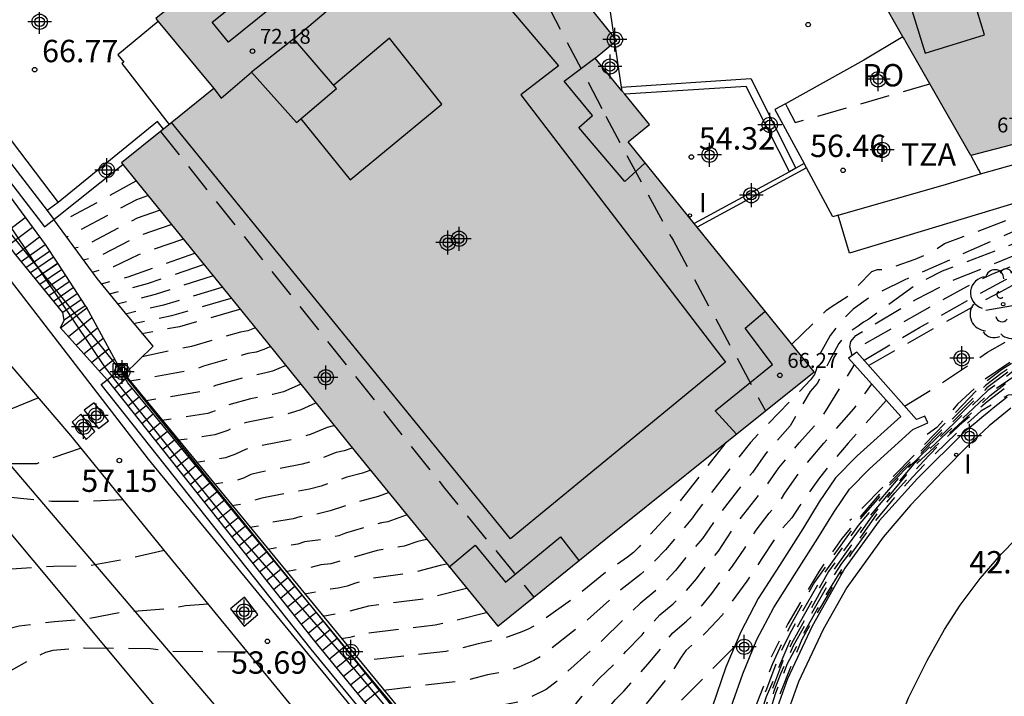
# Model space of a CAD drawing. Units: metres. Extents: x 580294 to 580645, y 4796790 to 4797041.
# Drawn here: x 580488 to 580521, y 4796820 to 4796842 of the extents above; entities that cross this region are included whole.
import ezdxf

# ---------------------------------------------------------------- set-up
doc = ezdxf.new("R2010")
doc.units = ezdxf.units.M
doc.header["$LTSCALE"] = 2
doc.linetypes.add('TRAZOS_NORMALES', pattern=[0.75, 0.5, -0.25])
doc.layers.get('0').update_dxf_attribs({"linetype": 'CONTINUOUS'})
for name, color, linetype in [('020194', 31, 'TRAZOS_NORMALES'), ('020195', 30, 'TRAZOS_NORMALES'), ('020204', 9, 'CONTINUOUS'), ('020308', 9, 'CONTINUOUS'), ('060113', 4, 'CONTINUOUS'), ('060117', 9, 'CONTINUOUS'), ('060121', 9, 'CONTINUOUS'), ('060124', 9, 'CONTINUOUS'), ('060141', 9, 'CONTINUOUS'), ('060144', 9, 'CONTINUOUS'), ('070105', 6, 'CONTINUOUS'), ('070108', 9, 'VALLA'), ('080104', 9, 'TRAZOS_NORMALES'), ('080106', 1, 'CONTINUOUS'), ('080110', 9, 'CONTINUOUS'), ('080121', 9, 'TRAZOS_NORMALES'), ('080201', 9, 'CONTINUOUS'), ('080303', 9, 'CONTINUOUS'), ('080311', 9, 'CONTINUOUS'), ('080316', 9, 'CONTINUOUS'), ('090216', 9, 'CONTINUOUS'), ('100105', 3, 'CONTINUOUS'), ('100106', 63, 'CONTINUOUS'), ('100202', 3, 'CONTINUOUS'), ('210102', 4, 'CONTINUOUS'), ('220104', 9, 'LINEA_ELECTRICA'), ('240103', 9, 'LINEA_TELEFONICA'), ('260101', 9, 'CONTINUOUS'), ('270204', 9, 'CONTINUOUS'), ('270304', 9, 'CONTINUOUS'), ('990501', 21, 'CONTINUOUS'), ('C_Edificios', 5, 'CONTINUOUS'), ('Centroides', 1, 'CONTINUOUS')]:
    doc.layers.add(name, color=color, linetype=linetype)
doc.layers.add('080111', color=7, linetype='CONTINUOUS', lineweight=30)
doc.styles.add('ARIAL', font='arial.ttf')
doc.styles.add('ROMANS', font='ROMANS')
doc.styles.get("Standard").update_dxf_attribs({"font": 'arial.ttf'})
doc.linetypes.add('LINEA_ELECTRICA', pattern='A,7.5,-0.3,["E",Standard,S=0.25,R=0,X=-0.1,Y=-0.1],-0.3', length=8.1)
doc.linetypes.add('LINEA_TELEFONICA', pattern='A,7.5,-0.3,["T",Standard,S=0.25,R=0,X=-0.1,Y=-0.1],-0.3', length=8.1)
doc.linetypes.add('VALLA', pattern='A,1,[200,DONOSTI.shx,S=0.1,R=0,X=0,Y=0],1', length=2)

# ---------------------------------------------------------------- blocks, each defined once
blk = doc.blocks.new('Centroide')
for points in [[(0, -0.402), (0, 0.402)], [(0.402, 0), (-0.402, 0)]]:
    blk.add_lwpolyline(points)
for radius in [0.256, 0.159]:
    blk.add_circle((0, 0), radius)
blk = doc.blocks.new('REIND')
blk.add_circle((0, 0), 0.055)
blk = doc.blocks.new('ARBOL')
blk.add_circle((0, 0), 0.0587)
for centre, radius, start, end in [((-0.28, 0.855), 0.3, 359.2878, 173.6078), ((0.097, 0.97), 0.21, 23.1565, 160.4665), ((0.438, 0.881), 0.24, 301.578, 139.328), ((-0.564, 0.381), 0.532, 92.28, 254.58), ((0.656, 0.288), 0.443, 319.8556, 114.7656), ((-0.091, 0.321), 0.12, 119.14, 310.56), ((0.819, -0.249), 0.383, 235.5275, 62.0275), ((-0.556, -0.339), 0.555, 142.64, 266.54), ((-0.039, -0.384), 0.21, 189.64, 323.88), ((0.299, -0.624), 0.532, 224.67, 0.24), ((-0.301, -0.676), 0.45, 213.78, 295.32)]:
    blk.add_arc(centre, radius, start, end)
blk = doc.blocks.new('COTAPU')
blk.add_circle((0, 0), 0.075)
blk = doc.blocks.new('PUNTO')
blk.add_circle((0, 0), 0.075)
blk = doc.blocks.new('POSTEH')
for points in [[(-0.23, 0.23), (0.23, 0.23), (0.23, -0.23), (-0.23, -0.23), (-0.23, 0.23)], [(-0.145, 0.145), (0.145, 0.145), (0.145, -0.145), (-0.145, -0.145), (-0.145, 0.145)], [(-0.065, 0.065), (0.065, 0.065), (0.065, -0.065), (-0.065, -0.065), (-0.065, 0.065)]]:
    blk.add_lwpolyline(points)

msp = doc.modelspace()

# ---------------------------------------------------------------- hatches: boundary and pattern name
at = {"layer": '990501'}
for points in [[(580529.615, 4796846.693), (580526.43, 4796852.278), (580519.893, 4796850.573), (580513.357, 4796848.868), (580516.541, 4796843.284), (580517.499, 4796841.604), (580519.726, 4796837.698), (580526.263, 4796839.402), (580532.799, 4796841.107)], [(580496.131, 4796831.416), (580491.239, 4796837.451), (580494.335, 4796839.95), (580492.474, 4796842.193), (580492.396, 4796842.294), (580494.707, 4796844.2), (580494.962, 4796844.421), (580495.082, 4796844.284), (580496.578, 4796845.412), (580497.34, 4796844.337), (580498.947, 4796845.687), (580500.133, 4796844.251), (580504.252, 4796847.493), (580506.764, 4796844.404), (580506.03, 4796843.833), (580507.851, 4796841.559), (580507.122, 4796840.971), (580508.95, 4796838.739), (580508.233, 4796838.163), (580510.548, 4796835.299), (580514.469, 4796830.447), (580507.487, 4796824.85), (580503.862, 4796821.913), (580499.081, 4796827.773)]]:
    msp.add_hatch(color=256, dxfattribs=at).paths.add_polyline_path(points, flags=0)

# ---------------------------------------------------------------- linework, layer by layer
at = {"layer": '020194', "flags": 128}
for points, elevation in [([(580561.105, 4796848.326), (580560.493, 4796847.87), (580560.339, 4796847.728), (580559.459, 4796846.669), (580558.635, 4796845.869), (580558.466, 4796845.725), (580557.5, 4796845.157), (580557.058, 4796844.983), (580555.078, 4796844.413), (580554.038, 4796844.07), (580552.032, 4796843.045), (580550.967, 4796842.651), (580549.857, 4796842.336), (580547.431, 4796841.972), (580545.53, 4796841.507), (580542.713, 4796840.621), (580539.439, 4796839.624), (580537.535, 4796839.249), (580533.65, 4796838.638), (580531.297, 4796838.085), (580527.487, 4796837.068), (580524.68, 4796836.244), (580521.361, 4796835.244), (580517.493, 4796833.52), (580516.373, 4796832.97), (580515.783, 4796832.55), (580515.463, 4796832.23), (580515.013, 4796831.67), (580514.583, 4796830.91), (580514.553, 4796830.55), (580514.483, 4796830.36), (580514.353, 4796830.18), (580512.333, 4796828.08), (580510.513, 4796825.73), (580510.393, 4796825.55), (580509.483, 4796824.48), (580508.933, 4796823.89), (580508.653, 4796823.65), (580507.993, 4796823.13), (580506.873, 4796822.13), (580506.363, 4796821.72), (580505.353, 4796820.93), (580505.073, 4796820.76), (580504.563, 4796820.54), (580504.183, 4796820.41), (580503.513, 4796820.28), (580502.833, 4796820.1), (580500.033, 4796819.761)], 51.64), ([(580561.69, 4796847.355), (580561.309, 4796846.905), (580560.874, 4796846.498), (580559.625, 4796845.773), (580557.417, 4796844.582), (580555.21, 4796843.797), (580552.741, 4796842.722), (580549.99, 4796841.86), (580549.58, 4796841.84), (580549.138, 4796841.761), (580547.661, 4796841.606), (580546.74, 4796841.432), (580541.491, 4796839.811), (580539.592, 4796839.323), (580538.634, 4796839.095), (580532.304, 4796838.003), (580528.536, 4796837.083), (580522.954, 4796835.427), (580518.769, 4796833.825), (580517.919, 4796833.389), (580516.303, 4796832.21), (580516.123, 4796832.11), (580515.953, 4796831.98), (580515.603, 4796831.75), (580515.453, 4796831.59), (580515.303, 4796831.4), (580514.993, 4796830.81), (580514.573, 4796830.06), (580514.343, 4796829.79), (580513.663, 4796828.64), (580512.843, 4796827.7), (580512.403, 4796827.07), (580512.243, 4796826.89), (580511.183, 4796825.53), (580510.733, 4796824.86), (580510.283, 4796824.35), (580509.823, 4796823.78), (580509.303, 4796823.23), (580508.633, 4796822.68), (580507.373, 4796821.44), (580506.143, 4796820.35), (580506.023, 4796820.19), (580505.483, 4796819.79), (580504.913, 4796819.52), (580504.483, 4796819.35), (580503.613, 4796819.19), (580503.103, 4796819.05), (580500.843, 4796818.791)], 51.14), ([(580515.743, 4796830.99), (580515.673, 4796831.28), (580515.703, 4796831.46), (580515.867, 4796831.662), (580517.904, 4796832.886), (580519.157, 4796833.53), (580523.281, 4796835.195), (580528.481, 4796836.779), (580531.272, 4796837.429), (580540.069, 4796839.077), (580543.422, 4796840.003), (580546.726, 4796841.008), (580548.172, 4796841.263), (580550.123, 4796841.384), (580552.944, 4796842.083), (580556.314, 4796843.449), (580559.683, 4796845.105), (580562.313, 4796846.322)], 50.64), ([(580562.718, 4796845.65), (580561.642, 4796845.194), (580559.627, 4796844.481), (580558.586, 4796844.082), (580556.633, 4796843.189), (580553.532, 4796841.896), (580552.439, 4796841.487), (580551.344, 4796841.13), (580550.257, 4796840.908), (580547.844, 4796840.815), (580546.922, 4796840.649), (580542.19, 4796839.19), (580540.792, 4796838.888), (580536.431, 4796838.03), (580531.102, 4796837.061), (580529.641, 4796836.734), (580525.933, 4796835.718), (580523.608, 4796834.963), (580520.439, 4796833.719), (580519.602, 4796833.313), (580515.893, 4796831.23), (580515.873, 4796831.19), (580515.903, 4796831.11)], 50.14), ([(580563.927, 4796843.644), (580558.818, 4796841.793), (580556.394, 4796840.866), (580554.345, 4796840.125), (580551.986, 4796839.319), (580551.435, 4796839.11), (580547.942, 4796837.872), (580542.704, 4796836.433), (580541.26, 4796836.11), (580540.563, 4796835.976), (580536.324, 4796835.35), (580533.407, 4796834.943), (580529.225, 4796834.242), (580528.062, 4796833.931), (580527.324, 4796833.75), (580526.484, 4796833.418), (580525.189, 4796832.878), (580522.759, 4796831.788), (580522.357, 4796831.553), (580520.758, 4796830.513), (580520.137, 4796830.038), (580518.007, 4796827.835), (580515.675, 4796825.456)], 46.14), ([(580563.81, 4796843.838), (580563.386, 4796843.636), (580558.728, 4796841.89), (580557.162, 4796841.281), (580556.007, 4796840.875), (580554.988, 4796840.544), (580553.894, 4796840.141), (580552.832, 4796839.771), (580551.415, 4796839.203), (580549.264, 4796838.443), (580546.96, 4796837.725), (580542.151, 4796836.439), (580540.53, 4796836.069), (580536.55, 4796835.553), (580530.92, 4796834.694), (580529.247, 4796834.377), (580528.057, 4796834.071), (580527.371, 4796833.836), (580524.953, 4796832.9), (580522.444, 4796831.709), (580520.099, 4796830.124), (580519.285, 4796829.36), (580518.583, 4796828.575), (580518.26, 4796828.339)], 46.64), ([(580563.787, 4796843.404), (580563.488, 4796843.33), (580557.489, 4796841.151), (580556.385, 4796840.718), (580554.686, 4796840.003), (580553.548, 4796839.615), (580552.48, 4796839.321), (580551.457, 4796839.008), (580547.942, 4796837.81), (580543.133, 4796836.479), (580541.268, 4796836.029), (580535.751, 4796835.099), (580532.729, 4796834.694), (580529.601, 4796834.17), (580529.169, 4796834.087), (580528.066, 4796833.812), (580527.277, 4796833.664), (580526.853, 4796833.467), (580526.421, 4796833.311), (580523.274, 4796831.973), (580522.437, 4796831.5), (580520.782, 4796830.417), (580520.222, 4796829.989), (580516.984, 4796826.709), (580515.4, 4796824.859), (580514.637, 4796823.765), (580513.589, 4796821.998), (580513.032, 4796820.876)], 45.64), ([(580559.63, 4796841.619), (580559.209, 4796841.519), (580558.212, 4796841.203), (580556.858, 4796840.586), (580553.755, 4796839.537), (580552.741, 4796839.255), (580551.69, 4796838.988), (580547.942, 4796837.748), (580543.214, 4796836.442), (580541.321, 4796835.963), (580529.507, 4796834.016), (580528.079, 4796833.731), (580527.231, 4796833.578), (580526.824, 4796833.4), (580526.384, 4796833.251), (580523.228, 4796831.846), (580521.119, 4796830.55), (580520.261, 4796829.904), (580517.129, 4796826.784), (580515.906, 4796825.392), (580514.48, 4796823.391), (580513.622, 4796821.835), (580513.079, 4796820.656), (580512.546, 4796819.327), (580512.021, 4796817.713), (580511.721, 4796815.39), (580511.636, 4796813.679)], 45.14), ([(580547.251, 4796839.753), (580546.951, 4796839.729), (580546.035, 4796839.495), (580543.006, 4796838.766), (580541.632, 4796838.403), (580540.675, 4796838.191), (580530.989, 4796836.42), (580530.524, 4796836.316), (580529.62, 4796835.987), (580524.368, 4796834.679), (580523.82, 4796834.511), (580522.082, 4796833.823), (580521.718, 4796833.658), (580520.73, 4796833.134), (580518.63, 4796831.984), (580516.306, 4796830.66)], 49.14), ([(580548.748, 4796837.629), (580548.043, 4796837.557), (580546.949, 4796837.246), (580545.97, 4796837.004), (580545.076, 4796836.738), (580543.682, 4796836.37), (580542.653, 4796836.11), (580541.57, 4796835.882), (580540.659, 4796835.71), (580534.546, 4796834.75), (580528.238, 4796833.629), (580527.157, 4796833.342), (580526.45, 4796833.133), (580523.536, 4796831.808), (580522.705, 4796831.317), (580520.342, 4796829.721), (580517.82, 4796827.357), (580516.207, 4796825.464), (580514.953, 4796823.754), (580513.735, 4796821.593), (580512.864, 4796819.544), (580512.317, 4796817.891), (580512.128, 4796816.989), (580511.837, 4796813.57), (580511.785, 4796812.402), (580511.747, 4796812.28), (580511.515, 4796812.054), (580508.539, 4796809.564)], 44.14), ([(580492.114, 4796836.35), (580491.744, 4796836.22), (580489.394, 4796834.95)], 64.14), ([(580520.236, 4796832.514), (580521.129, 4796832.666), (580522.376, 4796832.939), (580522.841, 4796833.002), (580524.237, 4796833.239), (580525.153, 4796833.469), (580526.056, 4796833.773), (580529.694, 4796835.139), (580530.611, 4796835.378), (580532.029, 4796835.639), (580533.453, 4796835.873), (580537.885, 4796836.351), (580538.882, 4796836.38), (580539.45, 4796836.34), (580539.773, 4796836.259)], 47.64), ([(580492.504, 4796835.86), (580491.764, 4796835.6), (580490.024, 4796834.68), (580489.664, 4796834.59)], 63.64), ([(580508.571, 4796809.524), (580510.186, 4796810.873), (580510.346, 4796811.024), (580511.684, 4796812.058), (580511.803, 4796812.24), (580511.855, 4796812.364), (580511.907, 4796812.634), (580511.959, 4796813.214), (580512.011, 4796815.367), (580512.158, 4796816.666), (580512.509, 4796818.205), (580512.652, 4796818.699), (580513.424, 4796820.725), (580513.722, 4796821.348), (580514.724, 4796823.13), (580515.095, 4796823.745), (580516.362, 4796825.528), (580516.916, 4796826.209), (580517.844, 4796827.301), (580520.374, 4796829.65), (580520.88, 4796830.039), (580523.17, 4796831.466), (580525.067, 4796832.441), (580526.069, 4796832.881), (580527.063, 4796833.155), (580527.891, 4796833.407), (580528.59, 4796833.594), (580530.692, 4796833.934), (580532.156, 4796834.251), (580533.237, 4796834.449), (580534.345, 4796834.615), (580535.58, 4796834.866), (580536.714, 4796835.019), (580539.111, 4796835.376), (580540.221, 4796835.573), (580541.042, 4796835.686), (580541.296, 4796835.688)], 43.64), ([(580492.894, 4796835.38), (580491.784, 4796834.99), (580490.494, 4796834.32), (580489.954, 4796834.19)], 63.14), ([(580493.284, 4796834.89), (580491.804, 4796834.37), (580490.974, 4796833.97), (580490.244, 4796833.78)], 62.64), ([(580493.984, 4796834.03), (580492.104, 4796833.4), (580490.824, 4796833.05)], 61.64), ([(580494.284, 4796833.66), (580492.374, 4796833.04), (580491.094, 4796832.72)], 61.14), ([(580521.813, 4796829.743), (580520.977, 4796829.666), (580520.064, 4796829.13), (580519.274, 4796828.407), (580518.504, 4796827.672), (580517.767, 4796826.916), (580517.051, 4796826.092), (580516.366, 4796825.251), (580515.725, 4796824.366), (580514.583, 4796822.508), (580514.053, 4796821.564), (580513.568, 4796820.651), (580513.178, 4796819.666), (580512.857, 4796818.633), (580512.589, 4796817.571), (580512.106, 4796814.932), (580512.071, 4796813.864), (580512.088, 4796812.918), (580512.02, 4796812.539), (580511.907, 4796812.105), (580511.865, 4796812.036), (580511.772, 4796811.949), (580508.634, 4796809.446), (580509.913, 4796810.595), (580510.829, 4796811.318), (580511.78, 4796812.039), (580511.834, 4796812.105), (580511.878, 4796812.19), (580511.916, 4796812.334), (580512.031, 4796813.059), (580512.021, 4796813.836), (580512.031, 4796814.666), (580512.141, 4796815.595), (580512.406, 4796817.112), (580512.722, 4796818.476), (580513.136, 4796819.741), (580513.367, 4796820.346), (580513.784, 4796821.272), (580514.792, 4796823.054), (580515.406, 4796824.019), (580515.621, 4796824.305), (580516.605, 4796825.711), (580517.178, 4796826.392), (580518.135, 4796827.446), (580518.769, 4796828.113), (580519.474, 4796828.766), (580520.276, 4796829.447), (580521.14, 4796830.11), (580522.977, 4796831.299), (580523.931, 4796831.811), (580524.939, 4796832.285), (580526.055, 4796832.732), (580527.161, 4796833.039), (580528.2, 4796833.302), (580529.287, 4796833.547), (580531.815, 4796833.889)], 42.64), ([(580494.604, 4796833.28), (580492.644, 4796832.68), (580491.734, 4796832.48), (580491.374, 4796832.38)], 60.64), ([(580494.904, 4796832.91), (580492.914, 4796832.32), (580491.644, 4796832.06)], 60.14), ([(580495.704, 4796831.91), (580495.474, 4796831.82), (580495.234, 4796831.78), (580493.584, 4796831.3), (580491.934, 4796830.95)], 59.14), ([(580496.214, 4796831.28), (580496.014, 4796831.19), (580495.754, 4796831.11), (580495.474, 4796831.06), (580493.994, 4796830.64), (580493.744, 4796830.53), (580491.514, 4796830.13)], 58.64), ([(580496.724, 4796830.65), (580496.304, 4796830.47), (580496.034, 4796830.4), (580495.474, 4796830.29), (580494.394, 4796829.99), (580494.154, 4796829.87), (580493.894, 4796829.78), (580492.064, 4796829.47)], 58.14), ([(580501.643, 4796817.821), (580503.453, 4796818.031), (580503.713, 4796818.1), (580504.773, 4796818.3), (580505.023, 4796818.37), (580505.263, 4796818.5), (580505.483, 4796818.59), (580505.893, 4796818.83), (580506.493, 4796819.32), (580506.683, 4796819.56), (580506.953, 4796819.81), (580507.263, 4796820.16), (580507.873, 4796820.74), (580508.153, 4796821.06), (580508.703, 4796821.63), (580509.293, 4796822.29), (580509.743, 4796822.66), (580510.163, 4796823.08), (580510.523, 4796823.5), (580510.843, 4796823.93), (580511.263, 4796824.43), (580511.853, 4796825.33), (580512.933, 4796826.71), (580513.293, 4796827.23), (580513.973, 4796828.06), (580514.733, 4796828.92), (580515.813, 4796830.67)], 50.64), ([(580497.234, 4796830.02), (580496.674, 4796829.78), (580496.314, 4796829.69), (580495.564, 4796829.54), (580494.804, 4796829.33), (580494.474, 4796829.17), (580494.134, 4796829.05), (580492.594, 4796828.81)], 57.64), ([(580502.453, 4796816.851), (580503.813, 4796817.011), (580505.073, 4796817.24), (580505.293, 4796817.31), (580505.613, 4796817.48), (580505.833, 4796817.57), (580506.303, 4796817.86), (580506.783, 4796818.27), (580506.963, 4796818.45), (580507.213, 4796818.77), (580507.453, 4796819.02), (580507.803, 4796819.44), (580508.093, 4796819.74), (580508.893, 4796820.64), (580509.433, 4796821.29), (580509.553, 4796821.48), (580509.733, 4796821.69), (580510.193, 4796822.08), (580510.343, 4796822.23), (580510.683, 4796822.58), (580511.043, 4796823.01), (580511.403, 4796823.51), (580511.733, 4796823.93), (580512.143, 4796824.53), (580512.523, 4796825.13), (580512.963, 4796825.7), (580513.123, 4796825.89), (580513.283, 4796826.05), (580513.493, 4796826.38), (580514.023, 4796827.13), (580514.793, 4796828.05), (580515.803, 4796829.2), (580516.393, 4796830.02)], 50.14), ([(580488.45, 4796829.579), (580487.48, 4796829.179), (580486.939, 4796828.994), (580486.458, 4796828.995), (580485.564, 4796829.105), (580484.462, 4796829.364), (580483.532, 4796829.625), (580483.07, 4796829.698), (580482.796, 4796829.69), (580482.355, 4796829.631), (580482.133, 4796829.553), (580481.885, 4796829.419), (580480.881, 4796828.797), (580479.07, 4796827.626), (580478.153, 4796826.914), (580477.151, 4796826.109), (580476.345, 4796825.494), (580473.627, 4796823.611), (580471.943, 4796822.476), (580471.085, 4796821.926), (580470.197, 4796821.402), (580469.152, 4796820.841), (580467.243, 4796819.871), (580466.154, 4796819.102), (580465.292, 4796818.466), (580464.268, 4796817.773), (580463.381, 4796817.198), (580462.372, 4796816.505), (580461.505, 4796815.94), (580460.591, 4796815.41), (580459.652, 4796814.901), (580458.652, 4796814.411), (580456.49, 4796813.45), (580455.347, 4796813.045), (580454.224, 4796812.676), (580453.126, 4796812.373), (580451.046, 4796811.848), (580448.571, 4796811.306), (580446.482, 4796810.787), (580445.319, 4796810.407), (580442.266, 4796809.261), (580440.253, 4796808.61), (580439.202, 4796808.145), (580437.26, 4796806.862), (580436.154, 4796806.31), (580435.053, 4796805.768), (580433.825, 4796805.251), (580432.581, 4796804.8), (580431.362, 4796804.435), (580430.208, 4796804.162), (580429.139, 4796804.046), (580428.1, 4796804.028), (580425.923, 4796804.244), (580424.624, 4796804.355), (580423.579, 4796804.407), (580422.548, 4796804.505), (580421.295, 4796804.571), (580419.028, 4796804.618), (580417.943, 4796804.624), (580416.716, 4796804.599), (580415.704, 4796804.332), (580414.673, 4796803.943), (580412.463, 4796802.586), (580411.483, 4796802.096), (580411.115, 4796801.835), (580410.985, 4796801.666), (580410.754, 4796801.284), (580410.314, 4796800.013), (580409.82, 4796799.05), (580409.238, 4796798.188), (580407.95, 4796796.342), (580406.557, 4796794.399), (580405.91, 4796793.44), (580405.22, 4796792.288), (580404.777, 4796791.296), (580404.371, 4796790.193)], 58.64), ([(580498.353, 4796828.64), (580498.133, 4796828.58), (580497.603, 4796828.35), (580497.063, 4796828.19), (580495.754, 4796827.93), (580495.394, 4796827.84), (580495.064, 4796827.68), (580494.724, 4796827.56), (580493.744, 4796827.41)], 56.64), ([(580489.883, 4796827.89), (580488.395, 4796827.363), (580487.244, 4796827.358), (580486.777, 4796827.4), (580485.015, 4796827.725), (580484.762, 4796827.693), (580483.795, 4796827.436), (580483.017, 4796827.1), (580480.918, 4796825.83), (580480.01, 4796825.311), (580479.071, 4796824.821), (580478.193, 4796824.266), (580476.216, 4796822.871), (580475.354, 4796822.311), (580472.449, 4796820.36), (580470.532, 4796819.163), (580469.523, 4796818.515), (580468.681, 4796817.935), (580467.662, 4796817.298), (580466.657, 4796816.752), (580464.629, 4796815.59), (580463.75, 4796815.126), (580462.908, 4796814.571), (580461.878, 4796813.991), (580460.777, 4796813.429), (580459.631, 4796812.867), (580458.423, 4796812.309), (580457.387, 4796811.87), (580456.452, 4796811.507), (580455.309, 4796811.117), (580454.181, 4796810.788), (580453.114, 4796810.511), (580452.041, 4796810.248), (580450.988, 4796810.027), (580448.957, 4796809.691), (580447.955, 4796809.469), (580447.049, 4796809.198), (580446.02, 4796808.718), (580443.98, 4796807.692), (580442.964, 4796807.227), (580441.903, 4796806.823), (580439.668, 4796806.044), (580437.554, 4796805.352), (580435.263, 4796804.552), (580434.141, 4796804.188), (580433.039, 4796803.738), (580431.926, 4796803.333), (580430.889, 4796803.036), (580429.876, 4796802.912), (580429.435, 4796802.949), (580428.327, 4796803.188), (580427.129, 4796803.391), (580425.962, 4796803.468), (580424.887, 4796803.428), (580423.818, 4796803.313), (580421.58, 4796802.935), (580420.512, 4796802.698), (580419.53, 4796802.431), (580418.24, 4796802.055), (580416.985, 4796801.801), (580415.987, 4796801.626), (580414.896, 4796801.145), (580414.533, 4796800.904), (580414.382, 4796800.75), (580414.252, 4796800.582), (580414.006, 4796800.205), (580413.637, 4796799.416), (580413.236, 4796798.905), (580412.299, 4796798.142), (580411.583, 4796797.609), (580411.116, 4796797.098), (580409.343, 4796794.406), (580408.191, 4796792.626), (580407.611, 4796791.643), (580406.976, 4796790.193)], 57.64), ([(580498.963, 4796827.89), (580498.713, 4796827.8), (580498.443, 4796827.74), (580497.953, 4796827.54), (580497.303, 4796827.35), (580495.853, 4796827.07), (580495.583, 4796827), (580495.333, 4796826.88), (580495.074, 4796826.79), (580494.344, 4796826.68)], 56.14), ([(580499.573, 4796827.14), (580499.323, 4796827.05), (580498.793, 4796826.91), (580497.933, 4796826.61), (580497.543, 4796826.51), (580495.943, 4796826.21), (580495.683, 4796826.13), (580495.433, 4796826.02), (580494.943, 4796825.95)], 55.64), ([(580500.183, 4796826.39), (580499.853, 4796826.27), (580499.143, 4796826.08), (580498.233, 4796825.78), (580497.783, 4796825.67), (580497.223, 4796825.58), (580496.993, 4796825.52), (580496.043, 4796825.35), (580495.833, 4796825.27), (580495.543, 4796825.22)], 55.14), ([(580491.295, 4796826.148), (580490.18, 4796826.104), (580488.887, 4796826.094), (580486.877, 4796826.29), (580485.812, 4796826.266), (580485.377, 4796826.186), (580484.229, 4796825.751), (580483.241, 4796825.144), (580482.201, 4796824.573), (580481.338, 4796824.028), (580480.502, 4796823.342), (580479.635, 4796822.686), (580477.825, 4796821.423), (580476.882, 4796820.802), (580474.941, 4796819.417), (580473.989, 4796818.664), (580472.99, 4796818.006), (580471.123, 4796816.921), (580470.165, 4796816.294), (580468.005, 4796815.014), (580466.976, 4796814.366), (580465.92, 4796813.8), (580463.859, 4796812.88), (580462.95, 4796812.448), (580461.873, 4796812.003), (580459.749, 4796811.311), (580458.626, 4796811.008), (580457.573, 4796810.766), (580456.501, 4796810.437), (580455.277, 4796810.006), (580453.175, 4796809.117), (580451.057, 4796808.323), (580450.188, 4796807.89), (580449.276, 4796807.213), (580448.403, 4796806.674), (580447.302, 4796806.147), (580446.114, 4796805.707), (580444.966, 4796805.317), (580443.019, 4796804.773), (580441.744, 4796804.449), (580440.51, 4796804.083), (580439.224, 4796803.779), (580437.954, 4796803.525), (580436.759, 4796803.261), (580435.57, 4796802.952), (580434.583, 4796802.66), (580433.936, 4796802.396), (580433.326, 4796801.965), (580432.326, 4796801.521), (580431.192, 4796801.325), (580430.776, 4796801.342), (580430.308, 4796801.455), (580430.064, 4796801.559), (580429.432, 4796801.939), (580428.902, 4796802.33), (580428.693, 4796802.4), (580428.434, 4796802.448), (580427.262, 4796802.53), (580426.127, 4796802.48), (580425.271, 4796802.316), (580422.518, 4796801.593), (580421.527, 4796801.306), (580420.272, 4796800.9), (580419.332, 4796800.538), (580417.865, 4796799.863), (580414.915, 4796798.563), (580414.165, 4796797.733), (580413.765, 4796797.243), (580413.435, 4796796.773), (580413.045, 4796796.133), (580412.695, 4796795.643), (580412.495, 4796795.403), (580411.635, 4796794.473), (580411.185, 4796793.963), (580410.765, 4796793.423), (580410.548, 4796793.097)], 56.64), ([(580501.473, 4796824.82), (580501.183, 4796824.75), (580500.723, 4796824.6), (580499.813, 4796824.45), (580498.263, 4796824.01), (580497.923, 4796823.97), (580497.563, 4796823.88), (580496.753, 4796823.74)], 54.14), ([(580492.666, 4796824.458), (580491.494, 4796824.182), (580490.143, 4796823.938), (580488.962, 4796823.913), (580487.888, 4796823.854), (580486.722, 4796823.768), (580485.618, 4796823.602), (580484.47, 4796823.258), (580483.47, 4796822.773), (580482.461, 4796822.065), (580481.579, 4796821.388), (580480.632, 4796820.711), (580479.653, 4796820.064), (580478.609, 4796819.345), (580476.699, 4796817.95), (580475.776, 4796817.359), (580474.817, 4796816.789), (580473.838, 4796816.172), (580472.97, 4796815.663), (580471.068, 4796814.486), (580470.099, 4796813.925), (580469.135, 4796813.471), (580468.194, 4796813.103), (580467.123, 4796812.648), (580463.743, 4796811.105), (580462.616, 4796810.655), (580461.428, 4796810.285), (580460.483, 4796809.851), (580459.453, 4796809.29), (580458.056, 4796808.969), (580456.861, 4796808.797), (580455.803, 4796808.499), (580455.627, 4796808.396), (580455.465, 4796808.278), (580454.278, 4796807.138), (580453.315, 4796806.521), (580452.37, 4796806.067), (580451.274, 4796805.561), (580450.117, 4796805.09), (580448.974, 4796804.711), (580447.77, 4796804.285), (580445.749, 4796803.421), (580442.579, 4796802.219), (580441.528, 4796801.759), (580440.315, 4796801.414), (580436.896, 4796800.934), (580435.753, 4796800.656), (580434.746, 4796800.354), (580433.601, 4796800.168), (580431.4, 4796800.216), (580430.263, 4796800.318), (580429.171, 4796800.578), (580428.145, 4796800.843), (580427.688, 4796800.885), (580426.456, 4796800.804), (580426.026, 4796800.744), (580424.554, 4796800.291), (580422.337, 4796799.725), (580421.239, 4796799.508), (580419.996, 4796798.866)], 55.64), ([(580502.143, 4796823.99), (580501.933, 4796823.95), (580501.073, 4796823.72), (580499.663, 4796823.52), (580499.093, 4796823.36), (580498.813, 4796823.26), (580498.503, 4796823.19), (580498.253, 4796823.16), (580497.983, 4796823.09), (580497.373, 4796822.99)], 53.64), ([(580502.813, 4796823.18), (580501.413, 4796822.83), (580499.523, 4796822.59), (580498.743, 4796822.37), (580498.493, 4796822.34), (580497.993, 4796822.24)], 53.14), ([(580503.473, 4796822.36), (580502.203, 4796822.04), (580501.763, 4796821.95), (580499.373, 4796821.66), (580498.903, 4796821.54), (580498.613, 4796821.491)], 52.64), ([(580495.463, 4796821.045), (580492.871, 4796821.063), (580492.211, 4796821.159), (580489.991, 4796821.177), (580488.936, 4796821.102), (580488.689, 4796821.029), (580488.057, 4796820.724), (580487.043, 4796820.148), (580485.997, 4796819.612), (580484.963, 4796818.97), (580483.975, 4796818.272), (580483.073, 4796817.57), (580482.11, 4796816.852), (580480.295, 4796815.605), (580479.19, 4796814.916), (580478.277, 4796814.417), (580476.206, 4796813.35), (580474.045, 4796812.293), (580472.156, 4796811.334), (580470.308, 4796810.335), (580469.122, 4796809.646), (580467.315, 4796808.648), (580466.694, 4796808.364), (580466.446, 4796808.291), (580466.188, 4796808.243), (580465.124, 4796808.102), (580463.98, 4796807.85), (580463.737, 4796807.751), (580463.117, 4796807.386), (580460.376, 4796805.244), (580459.554, 4796804.634), (580458.707, 4796804.043), (580457.824, 4796803.519), (580455.997, 4796802.5), (580455.088, 4796802.041), (580453.845, 4796801.524), (580452.772, 4796801.16), (580450.678, 4796800.59), (580449.646, 4796800.252), (580448.92, 4796799.955)], 53.64), ([(580511.783, 4796821.2), (580509.693, 4796819.1), (580509.163, 4796818.62), (580509.003, 4796818.44), (580508.503, 4796817.81), (580508.003, 4796817.14), (580507.373, 4796816.4), (580507.233, 4796816.2), (580507.083, 4796816.02), (580506.923, 4796815.88), (580506.353, 4796815.561), (580506.113, 4796815.451), (580505.873, 4796815.371), (580503.843, 4796815.191)], 49.14)]:
    msp.add_lwpolyline(points, dxfattribs=dict(at, elevation=elevation))
at = {"layer": '020195', "flags": 128}
for points, elevation in [([(580513.713, 4796831.36), (580514.883, 4796832.51), (580515.043, 4796832.63), (580515.633, 4796833.01), (580516.403, 4796833.81), (580516.593, 4796833.88), (580516.793, 4796833.88), (580517.003, 4796833.92), (580517.863, 4796834.23), (580518.413, 4796834.46), (580518.843, 4796834.75), (580521.693, 4796835.81), (580526.433, 4796837.129), (580527.333, 4796837.439), (580528.183, 4796837.709), (580528.753, 4796837.929), (580529.553, 4796838.199), (580530.833, 4796838.579), (580531.573, 4796838.779), (580532.703, 4796839.159), (580533.113, 4796839.269), (580534.653, 4796839.589), (580535.723, 4796839.869), (580536.953, 4796840.229)], 52.14), ([(580553.481, 4796839.193), (580552.382, 4796839.056), (580549.5, 4796838.137), (580547.942, 4796837.686), (580542.657, 4796836.251), (580541.134, 4796835.87), (580534.66, 4796834.821), (580528.859, 4796833.821), (580528.071, 4796833.644), (580527.589, 4796833.587), (580526.355, 4796833.185), (580523.617, 4796831.961), (580522.376, 4796831.231), (580521.139, 4796830.452), (580520.299, 4796829.818), (580517.463, 4796827.074), (580515.948, 4796825.289), (580514.848, 4796823.758), (580513.655, 4796821.673), (580513.265, 4796820.853), (580512.871, 4796819.805), (580512.491, 4796818.864), (580512.142, 4796817.741), (580511.991, 4796816.799), (580511.854, 4796815.372), (580511.676, 4796812.907), (580511.719, 4796812.572), (580511.716, 4796812.441), (580511.688, 4796812.357), (580511.597, 4796812.243), (580510.973, 4796811.679), (580508.522, 4796809.585)], 44.64), ([(580517.508, 4796829.299), (580518.416, 4796829.848), (580520.291, 4796831.105), (580521.258, 4796831.661), (580523.403, 4796832.598), (580524.509, 4796833.019), (580525.491, 4796833.336), (580526.469, 4796833.703), (580527.574, 4796834.146), (580528.049, 4796834.286), (580528.751, 4796834.491), (580529.877, 4796834.737), (580530.965, 4796834.941), (580532.084, 4796835.102), (580534.348, 4796835.499), (580536.655, 4796835.831), (580537.767, 4796835.904), (580538.902, 4796835.958), (580539.971, 4796836.07), (580542.141, 4796836.552), (580545.427, 4796837.423), (580547.764, 4796838.061), (580548.861, 4796838.38), (580549.923, 4796838.831)], 47.14), ([(580516.15, 4796830.837), (580518.008, 4796831.938), (580519.979, 4796833.048), (580520.902, 4796833.541), (580521.862, 4796833.97), (580522.829, 4796834.349), (580527.178, 4796835.844), (580528.37, 4796836.17), (580530.416, 4796836.632), (580531.628, 4796836.849), (580533.816, 4796837.29), (580537.116, 4796837.794), (580538.015, 4796837.963)], 49.64), ([(580491.724, 4796836.84), (580489.074, 4796835.39)], 64.64), ([(580493.684, 4796834.41), (580491.454, 4796833.62), (580490.554, 4796833.39)], 62.14), ([(580495.194, 4796832.54), (580493.184, 4796831.96), (580491.924, 4796831.72)], 59.64), ([(580497.743, 4796829.4), (580497.253, 4796829.17), (580497.043, 4796829.1), (580496.604, 4796828.98), (580495.434, 4796828.75), (580495.214, 4796828.68), (580495.004, 4796828.59), (580494.804, 4796828.48), (580494.374, 4796828.33), (580493.144, 4796828.15)], 57.14), ([(580516.883, 4796829.48), (580515.613, 4796828.05), (580515.003, 4796827.33), (580514.653, 4796826.89), (580513.993, 4796825.96), (580513.723, 4796825.55), (580513.323, 4796825.11), (580512.723, 4796824.18), (580512.213, 4796823.43), (580511.393, 4796822.3), (580510.833, 4796821.69), (580510.173, 4796821.1), (580510.013, 4796820.88), (580509.723, 4796820.41), (580509.563, 4796820.2), (580508.483, 4796818.88), (580508.343, 4796818.73), (580507.433, 4796817.58), (580507.103, 4796817.23), (580507.023, 4796817.19), (580506.863, 4796817.07), (580506.713, 4796816.9), (580506.543, 4796816.78), (580506.183, 4796816.56), (580505.963, 4796816.47), (580505.573, 4796816.251), (580505.373, 4796816.191), (580503.913, 4796815.921), (580503.263, 4796815.881)], 49.64), ([(580511.523, 4796828.09), (580509.843, 4796825.94), (580508.603, 4796824.58), (580508.413, 4796824.39), (580508.213, 4796824.23), (580507.533, 4796823.76), (580506.383, 4796822.83), (580505.463, 4796822.18), (580505.083, 4796821.93), (580504.883, 4796821.82), (580504.673, 4796821.73), (580504.213, 4796821.56), (580503.893, 4796821.47), (580503.203, 4796821.32), (580502.563, 4796821.15), (580502.113, 4796821.07), (580499.233, 4796820.741)], 52.14), ([(580500.793, 4796825.64), (580500.173, 4796825.42), (580499.963, 4796825.38), (580498.753, 4796825.04), (580498.533, 4796824.95), (580498.293, 4796824.89), (580498.023, 4796824.83), (580497.383, 4796824.74), (580497.153, 4796824.67), (580496.143, 4796824.49)], 54.64), ([(580508.661, 4796809.412), (580510.953, 4796811.146), (580511.744, 4796811.799), (580511.914, 4796811.985), (580512.002, 4796812.109), (580512.067, 4796812.257), (580512.123, 4796812.608), (580512.174, 4796814.329), (580512.221, 4796814.892), (580512.685, 4796817.409), (580512.919, 4796818.458), (580513.26, 4796819.482), (580514.073, 4796821.484), (580514.433, 4796822.124), (580514.988, 4796823.04), (580515.351, 4796823.69), (580515.443, 4796823.752)], 42.14), ([(580494.144, 4796822.653), (580493.382, 4796822.596), (580492.912, 4796822.508), (580491.201, 4796822.376), (580490.014, 4796822.138), (580488.99, 4796822.058), (580487.805, 4796821.917), (580486.727, 4796821.659), (580485.777, 4796821.281), (580484.812, 4796820.782), (580483.883, 4796820.267), (580482.819, 4796819.624), (580481.936, 4796819.044), (580480.081, 4796817.654), (580478.322, 4796816.382), (580477.324, 4796815.71), (580476.279, 4796815.062), (580475.376, 4796814.548), (580474.462, 4796814.109), (580472.633, 4796813.272), (580470.632, 4796812.399), (580470.016, 4796812.147)], 54.64)]:
    msp.add_lwpolyline(points, dxfattribs=dict(at, elevation=elevation))
at = {"layer": '060113', "flags": 128}
msp.add_lwpolyline([(580521.074, 4796829.225), (580520.345, 4796828.638), (580519.669, 4796828.008), (580518.791, 4796827.117), (580517.699, 4796825.977), (580516.79, 4796824.903), (580515.564, 4796823.208), (580514.773, 4796821.806), (580513.944, 4796820.043), (580513.33, 4796818.324), (580512.985, 4796816.779), (580512.812, 4796815.171), (580512.707, 4796813.197), (580512.684, 4796812.82), (580512.645, 4796812.342), (580512.283, 4796812.403)], dxfattribs=at)
at = {"layer": '060117', "flags": 128}
msp.add_lwpolyline([(580488.34, 4796833.577), (580489.092, 4796834.086)], dxfattribs=at)
at = {"layer": '060121', "flags": 128}
for points in [[(580522.95, 4796790.191), (580522.577, 4796790.648), (580514.79, 4796800.162), (580512.928, 4796802.389), (580510.583, 4796805.245), (580508.83, 4796807.381), (580508.046, 4796808.346), (580503.79, 4796813.592), (580497.602, 4796821.149), (580490.559, 4796830.02), (580490.755, 4796830.182)], [(580490.755, 4796830.182), (580497.718, 4796821.411), (580503.906, 4796813.854), (580508.245, 4796808.507), (580508.946, 4796807.643), (580510.784, 4796805.404), (580513.044, 4796802.651), (580514.906, 4796800.424), (580522.693, 4796790.91), (580523.28, 4796790.191)]]:
    msp.add_lwpolyline(points, dxfattribs=at)
at = {"layer": '060124', "flags": 128}
for points in [[(580438.381, 4796893.636), (580440.083, 4796891.536), (580443.962, 4796887), (580446.911, 4796883.719), (580450.167, 4796880.207), (580451.292, 4796879.033), (580459.45, 4796870.452), (580461.181, 4796868.442), (580464.886, 4796863.992), (580468.74, 4796859.112), (580474.841, 4796851.193), (580482.518, 4796840.307), (580483.733, 4796838.607), (580486.098, 4796835.331), (580492.139, 4796827.517), (580493.956, 4796825.292), (580500.697, 4796817.071), (580507.898, 4796808.226), (580510.427, 4796805.121), (580521.946, 4796790.974), (580522.597, 4796790.191)], [(580488.34, 4796833.577), (580487.693, 4796834.37), (580480.415, 4796843.939), (580465.316, 4796863.724), (580459.647, 4796870.713), (580451.706, 4796879.296), (580445.929, 4796885.352), (580440.68, 4796891.487)], [(580520.614, 4796790.191), (580509.231, 4796804.171), (580506.712, 4796807.265), (580499.498, 4796816.125), (580492.756, 4796824.347), (580489.545, 4796828.306), (580486.315, 4796832.062), (580482.801, 4796836.021), (580480.206, 4796838.838), (580477.895, 4796841.311), (580474.389, 4796845.077), (580472.191, 4796847.485), (580468.88, 4796851.285), (580465.857, 4796854.917), (580462.885, 4796858.545), (580460.306, 4796861.713)], [(580490.755, 4796830.182), (580489.197, 4796831.918), (580489.319, 4796832.183), (580489.266, 4796832.441), (580488.34, 4796833.577)], [(580491.195, 4796830.539), (580490.073, 4796832.596)], [(580491.306, 4796830.336), (580491.195, 4796830.539)], [(580506.688, 4796811.617), (580505.962, 4796812.521), (580499.334, 4796820.487), (580491.448, 4796830.076), (580491.306, 4796830.336)], [(580490.473, 4796828.55), (580490.807, 4796828.804), (580490.323, 4796829.41), (580489.989, 4796829.156), (580490.473, 4796828.55)], [(580490.054, 4796828.174), (580490.343, 4796828.441), (580489.874, 4796829.025), (580489.585, 4796828.757), (580490.054, 4796828.174)], [(580495.35, 4796821.914), (580495.814, 4796822.312), (580495.361, 4796822.892), (580494.897, 4796822.494), (580495.35, 4796821.914)]]:
    msp.add_lwpolyline(points, dxfattribs=at)
at = {"layer": '060141', "flags": 128}
for points in [[(580487.204, 4796835.013), (580488.011, 4796835.626)], [(580487.446, 4796834.694), (580488.249, 4796835.303)], [(580487.693, 4796834.37), (580488.491, 4796834.977)], [(580487.876, 4796834.145), (580488.681, 4796834.72)], [(580488.035, 4796833.951), (580488.826, 4796834.494)], [(580488.959, 4796834.289), (580488.183, 4796833.769)], [(580488.406, 4796833.621), (580489.091, 4796834.085)], [(580488.495, 4796833.387), (580489.223, 4796833.882)], [(580489.356, 4796833.677), (580488.649, 4796833.197)], [(580488.803, 4796833.009), (580489.488, 4796833.473)], [(580488.957, 4796832.819), (580489.62, 4796833.27)], [(580489.753, 4796833.065), (580489.112, 4796832.63)], [(580489.885, 4796832.861), (580489.266, 4796832.441)], [(580489.197, 4796831.918), (580490.073, 4796832.596)], [(580490.017, 4796832.657), (580489.319, 4796832.183)], [(580489.457, 4796831.629), (580490.249, 4796832.274)], [(580489.716, 4796831.339), (580490.438, 4796831.927)], [(580489.976, 4796831.05), (580490.627, 4796831.58)], [(580490.236, 4796830.761), (580490.816, 4796831.234)], [(580490.495, 4796830.471), (580491.006, 4796830.887)], [(580490.755, 4796830.182), (580491.195, 4796830.54)], [(580490.988, 4796829.889), (580491.377, 4796830.206)], [(580491.221, 4796829.595), (580491.594, 4796829.899)], [(580491.453, 4796829.303), (580491.831, 4796829.611)], [(580491.685, 4796829.01), (580492.068, 4796829.322)], [(580491.918, 4796828.716), (580492.306, 4796829.032)], [(580492.151, 4796828.423), (580492.544, 4796828.743)], [(580492.383, 4796828.131), (580492.781, 4796828.455)], [(580492.616, 4796827.837), (580493.019, 4796828.166)], [(580492.849, 4796827.544), (580493.257, 4796827.877)], [(580493.081, 4796827.251), (580493.494, 4796827.588)], [(580493.314, 4796826.958), (580493.732, 4796827.299)], [(580493.547, 4796826.665), (580493.97, 4796827.01)], [(580493.779, 4796826.372), (580494.207, 4796826.721)], [(580494.012, 4796826.079), (580494.445, 4796826.431)], [(580494.245, 4796825.786), (580494.683, 4796826.143)], [(580494.476, 4796825.493), (580494.919, 4796825.854)], [(580494.709, 4796825.2), (580495.157, 4796825.565)], [(580494.942, 4796824.907), (580495.395, 4796825.276)], [(580495.174, 4796824.614), (580495.632, 4796824.987)], [(580495.407, 4796824.321), (580495.87, 4796824.698)], [(580495.64, 4796824.028), (580496.108, 4796824.409)], [(580495.872, 4796823.736), (580496.345, 4796824.12)], [(580496.105, 4796823.442), (580496.583, 4796823.831)], [(580496.338, 4796823.15), (580496.821, 4796823.542)], [(580496.57, 4796822.857), (580497.058, 4796823.253)], [(580496.803, 4796822.563), (580497.296, 4796822.964)], [(580497.036, 4796822.27), (580497.534, 4796822.675)], [(580497.268, 4796821.978), (580497.771, 4796822.387)], [(580497.501, 4796821.684), (580498.009, 4796822.098)], [(580497.734, 4796821.392), (580498.247, 4796821.809)], [(580497.971, 4796821.102), (580498.484, 4796821.52)], [(580498.208, 4796820.812), (580498.722, 4796821.231)], [(580498.445, 4796820.523), (580498.96, 4796820.942)], [(580498.682, 4796820.234), (580499.197, 4796820.653)], [(580498.919, 4796819.944), (580499.436, 4796820.365)], [(580499.156, 4796819.655), (580499.675, 4796820.077)], [(580499.393, 4796819.366), (580499.914, 4796819.79)]]:
    msp.add_lwpolyline(points, dxfattribs=at)
at = {"layer": '060144', "flags": 128}
for points in [[(580491.195, 4796830.539), (580491.337, 4796830.367)], [(580491.337, 4796830.367), (580501.009, 4796818.597), (580505.696, 4796812.992), (580506.759, 4796811.679)]]:
    msp.add_lwpolyline(points, dxfattribs=at)
at = {"layer": '070105', "flags": 128}
for points in [[(580480.616, 4796845.549), (580481.683, 4796844.187), (580483.542, 4796841.718), (580486.285, 4796837.959), (580488.681, 4796834.72), (580489.092, 4796834.086)], [(580482.726, 4796844.93), (580483.381, 4796842.169), (580488.447, 4796835.586), (580488.66, 4796835.309), (580488.973, 4796835.559)], [(580483.493, 4796845.075), (580483.144, 4796844.901), (580483.741, 4796842.357), (580488.742, 4796835.859)], [(580537.812, 4796842.182), (580538.39, 4796841.216), (580530.947, 4796838.945), (580524.508, 4796837.095), (580520.467, 4796835.878), (580515.661, 4796834.426), (580515.281, 4796835.697)], [(580520.057, 4796837.084), (580522.724, 4796837.84), (580526.535, 4796838.936), (580530.346, 4796840.033), (580534.157, 4796841.13), (580537.812, 4796842.182)], [(580517.452, 4796841.687), (580516.136, 4796840.899), (580513.507, 4796839.439)], [(580513.507, 4796839.439), (580513.157, 4796839.245), (580514.139, 4796837.429)], [(580492.643, 4796838.584), (580492.449, 4796838.841), (580489.112, 4796836.13)], [(580519.726, 4796837.698), (580519.981, 4796837.225), (580520.016, 4796837.161), (580520.057, 4796837.084)], [(580488.973, 4796835.559), (580491.28, 4796837.401)], [(580514.139, 4796837.429), (580513.859, 4796837.276)], [(580514.216, 4796837.286), (580514.139, 4796837.429)], [(580515.281, 4796835.697), (580515.102, 4796835.646), (580514.216, 4796837.286)], [(580513.642, 4796837.158), (580510.453, 4796835.416)], [(580513.859, 4796837.276), (580513.642, 4796837.158)], [(580515.281, 4796835.697), (580518.913, 4796836.743), (580520.057, 4796837.084)], [(580489.112, 4796836.13), (580488.742, 4796835.859)], [(580488.742, 4796835.859), (580488.973, 4796835.559)], [(580491.337, 4796830.367), (580492.299, 4796831.305), (580491.372, 4796832.409), (580490.422, 4796833.572), (580488.973, 4796835.559)], [(580489.092, 4796834.086), (580490.017, 4796832.657), (580490.073, 4796832.596)], [(580511.621, 4796819.023), (580512.076, 4796820.32), (580512.553, 4796821.466), (580513.117, 4796822.538), (580513.811, 4796823.632), (580514.6, 4796824.867), (580515.144, 4796825.755), (580515.657, 4796826.513), (580516.332, 4796827.197), (580517.784, 4796828.508), (580518.284, 4796828.732), (580518.185, 4796828.957), (580517.906, 4796828.848), (580516.445, 4796830.503), (580515.908, 4796831.111), (580515.629, 4796830.909), (580517.375, 4796828.946), (580515.917, 4796827.631), (580515.191, 4796826.895), (580514.639, 4796826.08), (580514.091, 4796825.185), (580513.305, 4796823.954), (580512.597, 4796822.839), (580512.009, 4796821.721), (580511.515, 4796820.535), (580511.047, 4796819.2)], [(580491.306, 4796830.336), (580491.337, 4796830.367)], [(580520.942, 4796829.597), (580520.787, 4796829.474), (580520.632, 4796829.349), (580520.477, 4796829.224), (580520.322, 4796829.098), (580520.168, 4796828.972), (580520.014, 4796828.845), (580519.86, 4796828.718), (580519.706, 4796828.591), (580519.552, 4796828.464), (580517.941, 4796826.863), (580516.656, 4796825.453), (580515.503, 4796823.859), (580514.405, 4796821.91), (580513.576, 4796820.147), (580512.962, 4796818.428), (580512.617, 4796816.883), (580512.444, 4796815.275), (580512.339, 4796813.301), (580512.283, 4796812.403)]]:
    msp.add_lwpolyline(points, dxfattribs=at)
at = {"layer": '070108', "flags": 128}
msp.add_lwpolyline([(580502.91, 4796809.241), (580495.897, 4796817.472), (580483.806, 4796831.663), (580461.548, 4796856.898), (580457.114, 4796862.516), (580452.922, 4796868.738), (580449.82, 4796873.345), (580428.898, 4796899.938), (580423.601, 4796906.995), (580380.959, 4796960.214)], dxfattribs=at)
at = {"layer": '080104', "flags": 128}
for points in [[(580503.341, 4796846.776), (580505.479, 4796842.846), (580507.49, 4796839.021)], [(580507.49, 4796839.021), (580507.503, 4796838.973), (580509.663, 4796834.985)], [(580492.547, 4796838.507), (580502.07, 4796826.549), (580505.069, 4796822.891)], [(580509.663, 4796834.985), (580509.671, 4796834.97), (580509.74, 4796834.861)], [(580509.74, 4796834.861), (580509.74, 4796834.86), (580512.841, 4796829.141)]]:
    msp.add_lwpolyline(points, dxfattribs=at)
at = {"layer": '080106', "flags": 128}
for points in [[(580494.284, 4796842.17), (580495.714, 4796843.33), (580496.254, 4796842.66), (580494.824, 4796841.5), (580494.284, 4796842.17)], [(580492.474, 4796842.193), (580491.12, 4796841.08), (580491.316, 4796840.832), (580491.252, 4796840.783), (580492.841, 4796838.744)], [(580497.254, 4796838.93), (580498.914, 4796836.89), (580501.984, 4796839.42), (580500.224, 4796841.64), (580498.356, 4796840.065)]]:
    msp.add_lwpolyline(points, dxfattribs=at)
at = {"layer": '080110', "flags": 128}
for points in [[(580502.654, 4796846.24), (580504.804, 4796843.53), (580504.024, 4796842.93), (580505.903, 4796840.71), (580504.634, 4796839.74), (580511.503, 4796830.77), (580504.283, 4796824.84), (580492.917, 4796838.806)], [(580494.334, 4796839.95), (580494.584, 4796839.62), (580495.604, 4796840.5), (580497.114, 4796838.81), (580498.454, 4796839.95), (580497.024, 4796841.62), (580500.124, 4796844.25)], [(580517.695, 4796842.759), (580518.194, 4796841.131), (580520.189, 4796841.745), (580519.691, 4796843.37)], [(580497.024, 4796841.62), (580495.604, 4796840.5)], [(580508.793, 4796837.45), (580508.123, 4796836.83), (580506.583, 4796838.64), (580507.043, 4796839.04), (580506.093, 4796840.2), (580507.113, 4796840.97)], [(580511.863, 4796828.36), (580511.153, 4796829.14), (580513.073, 4796830.69), (580512.156, 4796831.908), (580512.813, 4796832.47)], [(580502.223, 4796823.89), (580503.103, 4796824.63), (580504.123, 4796823.39), (580505.963, 4796824.91), (580506.583, 4796824.12)]]:
    msp.add_lwpolyline(points, dxfattribs=at)
at = {"layer": '080111', "flags": 128}
for points in [[(580507.755, 4796841.679), (580506.03, 4796843.833), (580506.764, 4796844.404), (580504.252, 4796847.493)], [(580493.895, 4796843.531), (580492.396, 4796842.294), (580492.474, 4796842.193), (580494.335, 4796839.95), (580492.643, 4796838.584)], [(580517.452, 4796841.687), (580516.696, 4796843.011)], [(580507.781, 4796841.502), (580507.851, 4796841.559), (580507.755, 4796841.679)], [(580518.353, 4796840.106), (580517.55, 4796841.514), (580517.499, 4796841.604), (580517.452, 4796841.687)], [(580508.023, 4796839.871), (580507.122, 4796840.971), (580507.781, 4796841.502)], [(580532.799, 4796841.107), (580526.263, 4796839.402), (580526.002, 4796839.334), (580519.726, 4796837.698)], [(580519.726, 4796837.698), (580518.353, 4796840.106)], [(580508.118, 4796839.755), (580508.023, 4796839.871)], [(580510.453, 4796835.416), (580508.233, 4796838.163), (580508.95, 4796838.739), (580508.118, 4796839.755)], [(580492.547, 4796838.507), (580491.239, 4796837.451), (580491.28, 4796837.401)], [(580492.643, 4796838.584), (580492.547, 4796838.507)], [(580491.28, 4796837.401), (580496.131, 4796831.416), (580499.081, 4796827.773), (580503.862, 4796821.913), (580505.069, 4796822.891)], [(580510.548, 4796835.299), (580510.453, 4796835.416)], [(580512.841, 4796829.141), (580514.469, 4796830.447), (580510.548, 4796835.299)], [(580505.069, 4796822.891), (580507.487, 4796824.85), (580512.841, 4796829.141)]]:
    msp.add_lwpolyline(points, dxfattribs=at)
at = {"layer": '080121', "flags": 128}
msp.add_lwpolyline([(580513.507, 4796839.439), (580513.576, 4796839.306), (580513.838, 4796838.805), (580518.353, 4796840.106)], dxfattribs=at)
at = {"layer": '100105', "flags": 128}
for points in [[(580509.651, 4796852.933), (580509.021, 4796852.05), (580508.724, 4796851.587), (580508.451, 4796851.11), (580508.201, 4796850.62), (580507.976, 4796850.118), (580507.778, 4796849.64), (580507.607, 4796849.152), (580507.464, 4796848.655), (580507.348, 4796848.15), (580507.261, 4796847.641), (580507.203, 4796847.145), (580507.172, 4796846.648), (580507.167, 4796846.15), (580507.189, 4796845.652), (580507.238, 4796845.155), (580507.313, 4796844.663), (580507.755, 4796841.679)], [(580483.493, 4796845.075), (580484.128, 4796842.686), (580489.112, 4796836.13)], [(580507.755, 4796841.679), (580507.781, 4796841.502)], [(580507.781, 4796841.502), (580508.005, 4796839.998)], [(580508.005, 4796839.998), (580508.023, 4796839.871)], [(580514.216, 4796837.286), (580510.548, 4796835.299)]]:
    msp.add_lwpolyline(points, dxfattribs=at)
at = {"layer": '100106', "color": 63}
msp.add_lwpolyline([(580465.586, 4796863.297), (580473.314, 4796855.259), (580479.187, 4796846.477), (580486.064, 4796837.46), (580490.687, 4796830.584), (580495.084, 4796825.061), (580498.692, 4796820.89), (580505.118, 4796813.226)], dxfattribs=at)
at = {"layer": '210102', "flags": 128}
for points in [[(580508.005, 4796839.998), (580512.346, 4796840.285), (580513.859, 4796837.276)], [(580513.642, 4796837.158), (580512.192, 4796840.013), (580508.118, 4796839.755)]]:
    msp.add_lwpolyline(points, dxfattribs=at)
at = {"layer": '220104', "flags": 128}
msp.add_lwpolyline([(580460.434, 4796870.755), (580478.53, 4796846.282), (580491.195, 4796830.5), (580504.142, 4796814.491), (580517.6, 4796797.845)], dxfattribs=at)
at = {"layer": '240103', "flags": 128}
msp.add_lwpolyline([(580470.986, 4796844.829), (580516.585, 4796790.191)], dxfattribs=at)
at = {"layer": '260101', "flags": 128}
msp.add_lwpolyline([(580521.7, 4796799.133), (580520.589, 4796800.667), (580519.63, 4796802.214), (580518.483, 4796804.212), (580517.783, 4796805.717), (580517.278, 4796807.072), (580516.791, 4796808.912), (580516.599, 4796810.205), (580516.459, 4796811.736), (580516.416, 4796813.353), (580516.512, 4796815.047), (580516.591, 4796816.137), (580516.778, 4796817.227), (580517.106, 4796818.136), (580517.636, 4796819.509), (580518.263, 4796820.764), (580518.849, 4796821.804), (580519.372, 4796822.616), (580520.046, 4796823.516), (580520.752, 4796824.34), (580521.694, 4796825.307)], dxfattribs=at)

# ---------------------------------------------------------------- block references
at = {"layer": '020204', "rotation": 359.9987685839998}
for p in [(580514.273, 4796842.093, 55.197), (580488.326, 4796840.582, 66.771), (580510.355, 4796837.652, 54.315), (580515.443, 4796837.206, 56.461), (580491.167, 4796827.474, 57.152), (580496.133, 4796821.407, 53.69)]:
    msp.add_blockref('COTAPU', p, dxfattribs=at)
at = {"layer": '080201', "rotation": 359.9987685915977}
for p in [(580495.634, 4796841.2, 72.18), (580513.323, 4796830.33, 66.27)]:
    msp.add_blockref('PUNTO', p, dxfattribs=at)
at = {"layer": '090216', "rotation": 359.9987685839998}
msp.add_blockref('POSTEH', (580491.195, 4796830.5), dxfattribs=at)
at = {"layer": '100202', "rotation": 359.9987685839998}
msp.add_blockref('ARBOL', (580520.813, 4796832.718), dxfattribs=at)
at = {"layer": '270204', "rotation": 359.9987685839998}
for p in [(580510.305, 4796835.692, 54.322), (580519.239, 4796827.666, 42.447)]:
    msp.add_blockref('REIND', p, dxfattribs=at)
at = {"layer": 'C_Edificios', "rotation": 359.9987685839998}
msp.add_blockref('Centroide', (580502.183, 4796834.78), dxfattribs=at)
at = {"layer": 'Centroides', "rotation": 359.9987685839998}
for p in [(580488.494, 4796842.189), (580507.79, 4796841.588), (580507.625, 4796840.688), (580516.621, 4796840.258), (580512.985, 4796838.729), (580516.753, 4796837.889), (580510.964, 4796837.729), (580490.745, 4796837.21), (580512.366, 4796836.369), (580502.562, 4796834.91), (580519.425, 4796830.9), (580491.265, 4796830.441), (580498.092, 4796830.261), (580490.39, 4796828.981), (580489.962, 4796828.601), (580519.68, 4796828.301), (580495.354, 4796822.402), (580498.933, 4796821.053), (580512.127, 4796821.222)]:
    msp.add_blockref('Centroide', p, dxfattribs=at)

# ---------------------------------------------------------------- texts
at = {"layer": '020308', "style": 'ARIAL'}
for s, p in [('66.77', (580488.576, 4796840.832)), ('54.32', (580510.605, 4796837.902)), ('56.46', (580514.337, 4796837.651)), ('57.15', (580489.89, 4796826.42)), ('42.29', (580519.679, 4796823.685)), ('53.69', (580494.913, 4796820.32))]:
    msp.add_text(s, height=0.75, rotation=359.9988, dxfattribs=at).set_placement(p)
at = {"layer": '080303', "style": 'ARIAL'}
for s, p in [('72.18', (580495.884, 4796841.45)), ('67.92', (580520.608, 4796838.475)), ('66.27', (580513.573, 4796830.58))]:
    msp.add_text(s, height=0.5, rotation=359.9988, dxfattribs=at).set_placement(p)
at = {"layer": '080311', "style": 'ARIAL'}
msp.add_text('TZA', height=0.75, rotation=359.9988, dxfattribs=at).set_placement((580517.383, 4796837.36))
at = {"layer": '080316', "style": 'ARIAL'}
msp.add_text('PO', height=0.75, rotation=359.9988, dxfattribs=at).set_placement((580516.083, 4796840.02))
at = {"layer": '270304', "style": 'ROMANS'}
for p in [(580510.611, 4796835.798), (580519.501, 4796827.028)]:
    msp.add_text('I', height=0.65, rotation=359.9988, dxfattribs=at).set_placement(p)

doc.saveas('drawing.dxf')
